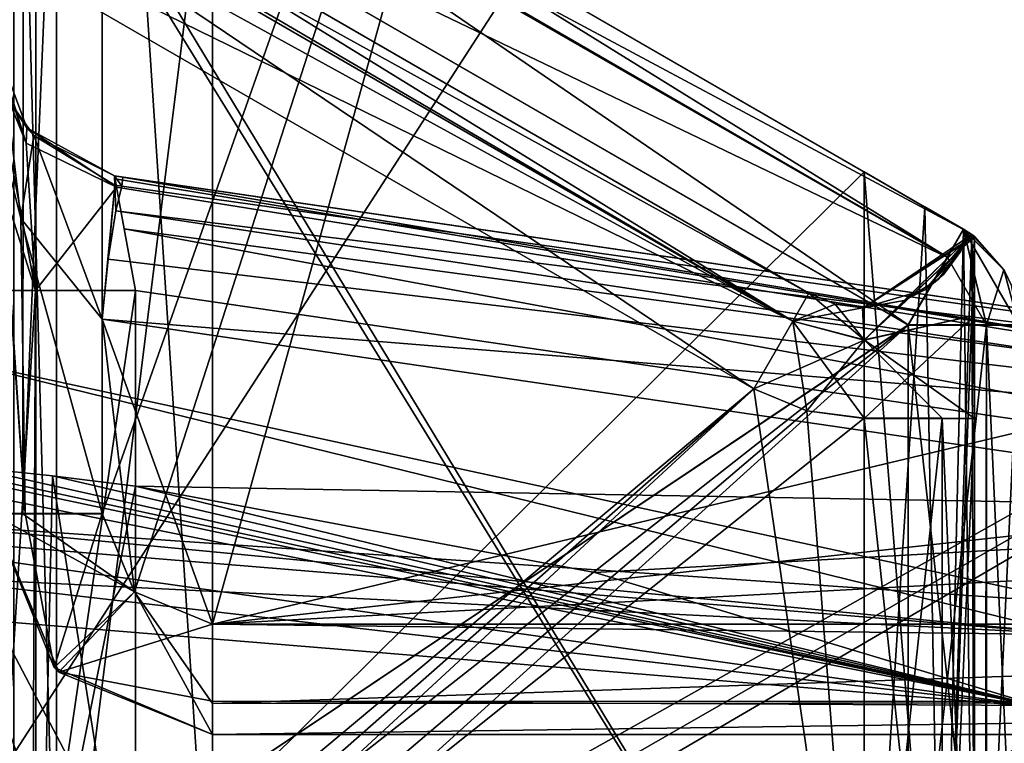
# Model space of a CAD drawing. Units: millimetres. Extents: x -10 to 1575, y -20 to 75.
# Drawn here: x 428 to 432, y 15 to 18 of the extents above; entities that cross this region are included whole.
import ezdxf

# ---------------------------------------------------------------- set-up
doc = ezdxf.new("R2010")
doc.units = ezdxf.units.MM
doc.header["$LTSCALE"] = 81.481481
for name, color, linetype in [('1135', 7, 'CONTINUOUS'), ('1174', 7, 'CONTINUOUS'), ('1175', 7, 'CONTINUOUS'), ('1179', 7, 'CONTINUOUS'), ('1181', 7, 'CONTINUOUS'), ('1247', 7, 'CONTINUOUS'), ('1252', 7, 'CONTINUOUS'), ('1317', 7, 'CONTINUOUS'), ('1332', 7, 'CONTINUOUS'), ('1342', 7, 'CONTINUOUS'), ('1349', 7, 'CONTINUOUS'), ('1350', 7, 'CONTINUOUS'), ('1351', 7, 'CONTINUOUS'), ('1358', 7, 'CONTINUOUS'), ('1359', 7, 'CONTINUOUS'), ('1360', 7, 'CONTINUOUS'), ('1361', 7, 'CONTINUOUS'), ('1362', 7, 'CONTINUOUS'), ('1363', 7, 'CONTINUOUS'), ('1364', 7, 'CONTINUOUS'), ('1374', 7, 'CONTINUOUS'), ('1375', 7, 'CONTINUOUS'), ('1380', 7, 'CONTINUOUS'), ('1381', 7, 'CONTINUOUS'), ('1382', 7, 'CONTINUOUS'), ('1383', 7, 'CONTINUOUS'), ('1384', 7, 'CONTINUOUS'), ('1397', 7, 'CONTINUOUS'), ('1398', 7, 'CONTINUOUS'), ('447', 7, 'CONTINUOUS'), ('451', 7, 'CONTINUOUS'), ('454', 7, 'CONTINUOUS'), ('456', 7, 'CONTINUOUS'), ('465', 7, 'CONTINUOUS'), ('466', 7, 'CONTINUOUS'), ('467', 7, 'CONTINUOUS'), ('468', 7, 'CONTINUOUS'), ('469', 7, 'CONTINUOUS'), ('470', 7, 'CONTINUOUS'), ('471', 7, 'CONTINUOUS'), ('472', 7, 'CONTINUOUS'), ('476', 7, 'CONTINUOUS'), ('492', 7, 'CONTINUOUS'), ('493', 7, 'CONTINUOUS'), ('497', 7, 'CONTINUOUS'), ('498', 7, 'CONTINUOUS'), ('523', 7, 'CONTINUOUS'), ('583', 7, 'CONTINUOUS'), ('621', 7, 'CONTINUOUS'), ('622', 7, 'CONTINUOUS'), ('623', 7, 'CONTINUOUS'), ('624', 7, 'CONTINUOUS'), ('625', 7, 'CONTINUOUS'), ('626', 7, 'CONTINUOUS'), ('627', 7, 'CONTINUOUS'), ('628', 7, 'CONTINUOUS'), ('694', 7, 'CONTINUOUS'), ('695', 7, 'CONTINUOUS')]:
    doc.layers.add(name, color=color, linetype=linetype)

msp = doc.modelspace()

# ---------------------------------------------------------------- linework, layer by layer
at = {"layer": '1135', "linetype": 'Continuous'}
for points in [[(422.1516, 16.1216, 31.695), (429.5052, 7.3511, 31.6952), (424.4383, 16.4039, 31.695), (422.1516, 16.1216, 31.695)], [(429.5052, 7.3511, 31.6952), (426.7414, 12.7464, 31.6951), (424.4383, 16.4039, 31.695), (429.5052, 7.3511, 31.6952)], [(427.9414, 12.9464, 31.6951), (427.6414, 16.356, 31.695), (427.7293, 13.0343, 31.6951), (427.9414, 12.9464, 31.6951)], [(427.6414, 16.356, 31.695), (427.9414, 12.9464, 31.6951), (428.0165, 16.3166, 31.695), (427.6414, 16.356, 31.695)], [(427.9414, 12.9464, 31.6951), (428.3914, 13.9464, 31.695), (428.0165, 16.3166, 31.695), (427.9414, 12.9464, 31.6951)], [(428.3914, 13.9464, 31.695), (428.3914, 16.2701, 31.695), (428.0165, 16.3166, 31.695), (428.3914, 13.9464, 31.695)], [(421.8574, 15.9499, 31.695), (429.5052, 7.3511, 31.6952), (422.1516, 16.1216, 31.695), (421.8574, 15.9499, 31.695)], [(421.7414, 15.6297, 31.695), (429.5052, 7.3511, 31.6952), (421.8574, 15.9499, 31.695), (421.7414, 15.6297, 31.695)], [(421.7414, 7.3511, 31.6952), (429.5052, 7.3511, 31.6952), (421.7414, 15.6297, 31.695), (421.7414, 7.3511, 31.6952)]]:
    msp.add_3dface(points, dxfattribs=at)
at = {"layer": '1174', "linetype": 'Continuous'}
for points in [[(427.4229, 16.8773, 31.195), (432.6686, 15.7405, 31.195), (427.4229, 16.8771, 23.195), (427.4229, 16.8773, 31.195)], [(427.4229, 16.8771, 23.195), (432.6686, 15.7405, 31.195), (432.6686, 15.7403, 23.195), (427.4229, 16.8771, 23.195)]]:
    msp.add_3dface(points, dxfattribs=at)
at = {"layer": '1175', "linetype": 'Continuous'}
for points in [[(422.0882, 16.4694, 31.5485), (432.6686, 15.7405, 31.195), (427.4229, 16.8773, 31.195), (422.0882, 16.4694, 31.5485)], [(422.0882, 16.4694, 31.5485), (422.1516, 16.1216, 31.695), (432.6191, 15.6027, 31.5485), (422.0882, 16.4694, 31.5485)], [(432.6686, 15.7405, 31.195), (422.0882, 16.4694, 31.5485), (432.6191, 15.6027, 31.5485), (432.6686, 15.7405, 31.195)], [(426.7414, 16.4214, 31.695), (432.4997, 15.2699, 31.695), (424.4383, 16.4039, 31.695), (426.7414, 16.4214, 31.695)], [(432.4997, 15.2699, 31.695), (426.7414, 16.4214, 31.695), (427.192, 16.3937, 31.695), (432.4997, 15.2699, 31.695)], [(432.4997, 15.2699, 31.695), (422.1516, 16.1216, 31.695), (424.4383, 16.4039, 31.695), (432.4997, 15.2699, 31.695)], [(432.4997, 15.2699, 31.695), (427.192, 16.3937, 31.695), (427.6414, 16.356, 31.695), (432.4997, 15.2699, 31.695)], [(432.4997, 15.2699, 31.695), (427.6414, 16.356, 31.695), (428.0165, 16.3166, 31.695), (432.4997, 15.2699, 31.695)], [(428.3914, 16.2701, 31.695), (432.4997, 15.2699, 31.695), (428.0165, 16.3166, 31.695), (428.3914, 16.2701, 31.695)], [(428.3914, 16.2701, 31.695), (430.4715, 15.879, 31.695), (432.4997, 15.2699, 31.695), (428.3914, 16.2701, 31.695)], [(422.1516, 16.1216, 31.695), (432.4997, 15.2699, 31.695), (432.6191, 15.6027, 31.5485), (422.1516, 16.1216, 31.695)]]:
    msp.add_3dface(points, dxfattribs=at)
at = {"layer": '1179', "linetype": 'Continuous'}
for points in [[(429.5052, 10.4462, 22.6951), (421.7414, 5.9462, 22.6952), (427.3819, 16.3788, 22.695), (429.5052, 10.4462, 22.6951)], [(432.4997, 15.2697, 22.695), (429.9446, 11.5068, 22.6951), (427.3819, 16.3788, 22.695), (432.4997, 15.2697, 22.695)], [(429.9446, 11.5068, 22.6951), (429.5052, 10.4462, 22.6951), (427.3819, 16.3788, 22.695), (429.9446, 11.5068, 22.6951)], [(437.7591, 15.6785, 22.695), (431.0052, 11.9462, 22.6951), (435.9914, 14.9462, 22.695), (437.7591, 15.6785, 22.695)], [(431.0052, 11.9462, 22.6951), (437.7591, 15.6785, 22.695), (441.1143, 15.067, 22.695), (431.0052, 11.9462, 22.6951)], [(450.4914, 14.9462, 22.695), (431.0052, 11.9462, 22.6951), (448.7236, 15.6784, 22.695), (450.4914, 14.9462, 22.695)], [(448.7236, 15.6784, 22.695), (431.0052, 11.9462, 22.6951), (445.364, 15.0644, 22.695), (448.7236, 15.6784, 22.695)], [(429.9446, 11.5068, 22.6951), (432.4997, 15.2697, 22.695), (431.0052, 11.9462, 22.6951), (429.9446, 11.5068, 22.6951)], [(432.4997, 15.2697, 22.695), (433.415, 15.0277, 22.695), (431.0052, 11.9462, 22.6951), (432.4997, 15.2697, 22.695)]]:
    msp.add_3dface(points, dxfattribs=at)
at = {"layer": '1181', "linetype": 'Continuous'}
for points in [[(422.0619, 16.6133, 23.195), (427.4229, 16.8771, 23.195), (432.6191, 15.6025, 22.8414), (422.0619, 16.6133, 23.195)], [(427.4229, 16.8771, 23.195), (432.6686, 15.7403, 23.195), (432.6191, 15.6025, 22.8414), (427.4229, 16.8771, 23.195)], [(422.0619, 16.6133, 23.195), (432.6191, 15.6025, 22.8414), (422.0882, 16.4692, 22.8414), (422.0619, 16.6133, 23.195)], [(432.6191, 15.6025, 22.8414), (432.4997, 15.2697, 22.695), (422.0882, 16.4692, 22.8414), (432.6191, 15.6025, 22.8414)], [(432.4997, 15.2697, 22.695), (427.3819, 16.3788, 22.695), (422.0882, 16.4692, 22.8414), (432.4997, 15.2697, 22.695)]]:
    msp.add_3dface(points, dxfattribs=at)
at = {"layer": '1247', "linetype": 'Continuous'}
for points in [[(426.7414, 12.7469, 55.9951), (459.7414, 12.7469, 55.9951), (426.7414, 26.6469, 55.9948), (426.7414, 12.7469, 55.9951)], [(426.7414, 26.6469, 55.9948), (459.7414, 12.7469, 55.9951), (459.7414, 26.6469, 55.9948), (426.7414, 26.6469, 55.9948)]]:
    msp.add_3dface(points, dxfattribs=at)
at = {"layer": '1252', "linetype": 'Continuous'}
for points in [[(427.9414, 12.9469, 54.4951), (429.4414, 25.0469, 54.4948), (457.0414, 26.9469, 54.4947), (427.9414, 12.9469, 54.4951)], [(457.0414, 25.0469, 54.4948), (427.9414, 12.9469, 54.4951), (457.0414, 26.9469, 54.4947), (457.0414, 25.0469, 54.4948)], [(427.7292, 24.959, 54.4948), (427.9414, 25.0469, 54.4948), (427.7292, 13.0348, 54.4951), (427.7292, 24.959, 54.4948)], [(427.7292, 13.0348, 54.4951), (427.9414, 25.0469, 54.4948), (427.9414, 12.9469, 54.4951), (427.7292, 13.0348, 54.4951)], [(427.9414, 25.0469, 54.4948), (429.4414, 25.0469, 54.4948), (427.9414, 12.9469, 54.4951), (427.9414, 25.0469, 54.4948)], [(458.5414, 12.9469, 54.4951), (427.9414, 12.9469, 54.4951), (458.5414, 25.0469, 54.4948), (458.5414, 12.9469, 54.4951)], [(458.5414, 25.0469, 54.4948), (427.9414, 12.9469, 54.4951), (457.0414, 25.0469, 54.4948), (458.5414, 25.0469, 54.4948)]]:
    msp.add_3dface(points, dxfattribs=at)
at = {"layer": '1317', "linetype": 'Continuous'}
for points in [[(428.2414, 24.6459, 9.4948), (431.2414, 24.6459, 9.4948), (428.2414, 16.1459, 9.495), (428.2414, 24.6459, 9.4948)], [(428.2414, 16.1459, 9.495), (431.2414, 24.6459, 9.4948), (428.3879, 15.7925, 9.495), (428.2414, 16.1459, 9.495)], [(428.3879, 15.7925, 9.495), (431.2414, 24.6459, 9.4948), (428.7414, 15.6459, 9.495), (428.3879, 15.7925, 9.495)], [(428.7414, 15.6459, 9.495), (431.2414, 24.6459, 9.4948), (441.7414, 18.7459, 9.4949), (428.7414, 15.6459, 9.495)], [(428.7414, 15.6459, 9.495), (441.7414, 18.7459, 9.4949), (443.2354, 17.2461, 9.495), (428.7414, 15.6459, 9.495)], [(457.7414, 15.6459, 9.495), (428.7414, 15.6459, 9.495), (443.2354, 17.2461, 9.495), (457.7414, 15.6459, 9.495)]]:
    msp.add_3dface(points, dxfattribs=at)
at = {"layer": '1332', "linetype": 'Continuous'}
for points in [[(430.5414, 24.6468, 48.4948), (443.2473, 17.2469, 48.495), (430.5414, 26.9468, 48.4947), (430.5414, 24.6468, 48.4948)], [(443.2473, 17.2469, 48.495), (441.7414, 18.7468, 48.4949), (430.5414, 26.9468, 48.4947), (443.2473, 17.2469, 48.495)], [(430.5414, 24.6468, 48.4948), (428.7414, 24.6468, 48.4948), (443.2473, 17.2469, 48.495), (430.5414, 24.6468, 48.4948)], [(443.2473, 17.2469, 48.495), (428.7414, 24.6468, 48.4948), (428.7414, 13.9468, 48.495), (443.2473, 17.2469, 48.495)], [(457.7414, 13.9468, 48.495), (443.2473, 17.2469, 48.495), (428.7414, 13.9468, 48.495), (457.7414, 13.9468, 48.495)]]:
    msp.add_3dface(points, dxfattribs=at)
at = {"layer": '1342', "linetype": 'Continuous'}
for points in [[(428.3914, 17.1559, 31.695), (435.2806, 16.1484, 31.695), (428.3914, 16.2701, 31.695), (428.3914, 17.1559, 31.695)], [(428.3914, 16.2701, 31.695), (435.2806, 16.1484, 31.695), (430.4715, 15.879, 31.695), (428.3914, 16.2701, 31.695)], [(430.4715, 15.879, 31.695), (435.2806, 16.1484, 31.695), (432.4997, 15.2699, 31.695), (430.4715, 15.879, 31.695)]]:
    msp.add_3dface(points, dxfattribs=at)
at = {"layer": '1349', "linetype": 'Continuous'}
for points in [[(435.353, 16.6431, 31.195), (435.3318, 16.4982, 31.5485), (428.2973, 17.675, 31.195), (435.353, 16.6431, 31.195)], [(428.2973, 17.675, 31.195), (435.3318, 16.4982, 31.5485), (428.2996, 17.6621, 31.3059), (428.2973, 17.675, 31.195)], [(435.3318, 16.4982, 31.5485), (428.3066, 17.6237, 31.4116), (428.2996, 17.6621, 31.3059), (435.3318, 16.4982, 31.5485)], [(428.3066, 17.6237, 31.4116), (435.3318, 16.4982, 31.5485), (428.341, 17.4355, 31.6162), (428.3066, 17.6237, 31.4116)], [(435.2806, 16.1484, 31.695), (428.3914, 17.1559, 31.695), (428.341, 17.4355, 31.6162), (435.2806, 16.1484, 31.695)], [(435.3318, 16.4982, 31.5485), (435.2806, 16.1484, 31.695), (428.341, 17.4355, 31.6162), (435.3318, 16.4982, 31.5485)]]:
    msp.add_3dface(points, dxfattribs=at)
at = {"layer": '1350', "linetype": 'Continuous'}
for points in [[(427.7414, 18.2034, 31.6932), (427.8976, 17.8232, 31.5085), (427.9387, 17.1559, 31.8785), (427.7414, 18.2034, 31.6932)], [(427.7414, 17.7779, 32.1664), (427.7414, 18.2034, 31.6932), (427.9387, 17.1559, 31.8785), (427.7414, 17.7779, 32.1664)], [(427.8976, 17.8232, 31.5085), (428.3066, 17.6237, 31.4116), (427.9387, 17.1559, 31.8785), (427.8976, 17.8232, 31.5085)], [(427.7414, 17.1559, 32.345), (427.7414, 17.7779, 32.1664), (427.9387, 17.1559, 31.8785), (427.7414, 17.1559, 32.345)], [(428.3066, 17.6237, 31.4116), (428.3914, 17.1559, 31.695), (427.9387, 17.1559, 31.8785), (428.3066, 17.6237, 31.4116)], [(428.3914, 17.1559, 31.695), (428.3066, 17.6237, 31.4116), (428.341, 17.4355, 31.6162), (428.3914, 17.1559, 31.695)]]:
    msp.add_3dface(points, dxfattribs=at)
at = {"layer": '1351', "linetype": 'Continuous'}
for points in [[(427.7414, 17.1559, 32.345), (427.9387, 17.1559, 31.8785), (427.7414, 13.9464, 32.345), (427.7414, 17.1559, 32.345)], [(427.7414, 13.9464, 32.345), (427.9387, 17.1559, 31.8785), (427.9249, 13.9464, 31.8923), (427.7414, 13.9464, 32.345)], [(428.3914, 17.1559, 31.695), (428.3914, 16.2701, 31.695), (427.9249, 13.9464, 31.8923), (428.3914, 17.1559, 31.695)], [(427.9387, 17.1559, 31.8785), (428.3914, 17.1559, 31.695), (427.9249, 13.9464, 31.8923), (427.9387, 17.1559, 31.8785)], [(428.3914, 16.2701, 31.695), (428.3914, 13.9464, 31.695), (427.9249, 13.9464, 31.8923), (428.3914, 16.2701, 31.695)]]:
    msp.add_3dface(points, dxfattribs=at)
at = {"layer": '1358', "linetype": 'Continuous'}
for points in [[(427.8996, 17.8931, 31.1951), (427.7414, 18.3182, 31.1951), (427.8092, 18.0287, 13.5368), (427.8996, 17.8931, 31.1951)], [(427.9323, 17.8576, 13.8508), (427.8996, 17.8931, 31.1951), (427.8092, 18.0287, 13.5368), (427.9323, 17.8576, 13.8508)], [(428.2973, 17.675, 31.195), (427.8996, 17.8931, 31.1951), (428.2973, 17.6746, 14.1443), (428.2973, 17.675, 31.195)], [(428.2973, 17.6746, 14.1443), (427.8996, 17.8931, 31.1951), (427.9323, 17.8576, 13.8508), (428.2973, 17.6746, 14.1443)]]:
    msp.add_3dface(points, dxfattribs=at)
at = {"layer": '1359', "linetype": 'Continuous'}
for points in [[(427.8732, 17.4829, 13.3333), (427.8092, 18.0287, 13.5368), (427.7782, 17.8561, 13.1832), (427.8732, 17.4829, 13.3333)], [(427.9323, 17.8576, 13.8508), (427.8092, 18.0287, 13.5368), (427.8732, 17.4829, 13.3333), (427.9323, 17.8576, 13.8508)], [(428.2414, 17.0259, 13.495), (427.9323, 17.8576, 13.8508), (427.8732, 17.4829, 13.3333), (428.2414, 17.0259, 13.495)], [(428.2973, 17.6746, 14.1443), (427.9323, 17.8576, 13.8508), (428.2981, 17.6329, 13.9169), (428.2973, 17.6746, 14.1443)], [(428.2981, 17.6329, 13.9169), (427.9323, 17.8576, 13.8508), (428.2414, 17.0259, 13.495), (428.2981, 17.6329, 13.9169)], [(428.2688, 17.2978, 13.5551), (428.2981, 17.6329, 13.9169), (428.2414, 17.0259, 13.495), (428.2688, 17.2978, 13.5551)], [(428.3032, 17.5166, 13.7232), (428.2981, 17.6329, 13.9169), (428.2688, 17.2978, 13.5551), (428.3032, 17.5166, 13.7232)]]:
    msp.add_3dface(points, dxfattribs=at)
at = {"layer": '1360', "linetype": 'Continuous'}
for points in [[(427.7414, 18.3178, 12.9949), (427.7414, 16.146, 12.9949), (427.8931, 16.146, 13.3538), (427.7414, 18.3178, 12.9949)], [(427.7782, 17.8561, 13.1832), (427.7414, 18.3178, 12.9949), (427.8931, 16.146, 13.3538), (427.7782, 17.8561, 13.1832)], [(427.8732, 17.4829, 13.3333), (427.7782, 17.8561, 13.1832), (427.8931, 16.146, 13.3538), (427.8732, 17.4829, 13.3333)], [(428.2414, 17.0259, 13.495), (427.8732, 17.4829, 13.3333), (428.2414, 16.146, 13.495), (428.2414, 17.0259, 13.495)], [(428.2414, 16.146, 13.495), (427.8732, 17.4829, 13.3333), (427.8931, 16.146, 13.3538), (428.2414, 16.146, 13.495)]]:
    msp.add_3dface(points, dxfattribs=at)
at = {"layer": '1361', "linetype": 'Continuous'}
for points in [[(428.2973, 17.6746, 14.1443), (428.2981, 17.6329, 13.9169), (428.3302, 17.6289, 13.919), (428.2973, 17.6746, 14.1443)], [(428.2973, 17.6746, 14.1443), (428.3302, 17.6289, 13.919), (428.3354, 17.669, 14.145), (428.2973, 17.6746, 14.1443)], [(428.2981, 17.6329, 13.9169), (428.3032, 17.5166, 13.7232), (428.3302, 17.6289, 13.919), (428.2981, 17.6329, 13.9169)]]:
    msp.add_3dface(points, dxfattribs=at)
at = {"layer": '1362', "linetype": 'Continuous'}
for points in [[(435.353, 16.6431, 31.195), (428.2973, 17.675, 31.195), (428.2973, 17.6746, 14.1443), (435.353, 16.6431, 31.195)], [(435.353, 16.6431, 31.195), (428.2973, 17.6746, 14.1443), (428.3354, 17.669, 14.145), (435.353, 16.6431, 31.195)], [(435.353, 16.6431, 31.195), (428.3354, 17.669, 14.145), (435.353, 16.6427, 14.145), (435.353, 16.6431, 31.195)]]:
    msp.add_3dface(points, dxfattribs=at)
at = {"layer": '1363', "linetype": 'Continuous'}
for points in [[(428.3354, 17.669, 14.145), (428.3302, 17.6289, 13.919), (435.353, 16.6427, 14.145), (428.3354, 17.669, 14.145)], [(428.3302, 17.6289, 13.919), (428.3032, 17.5166, 13.7232), (435.353, 16.6427, 14.145), (428.3302, 17.6289, 13.919)], [(428.3032, 17.5166, 13.7232), (428.2688, 17.2978, 13.5551), (435.3254, 16.4543, 13.6854), (428.3032, 17.5166, 13.7232)], [(435.353, 16.6427, 14.145), (428.3032, 17.5166, 13.7232), (435.3254, 16.4543, 13.6854), (435.353, 16.6427, 14.145)], [(428.2688, 17.2978, 13.5551), (428.2414, 17.0259, 13.495), (435.3254, 16.4543, 13.6854), (428.2688, 17.2978, 13.5551)], [(435.3254, 16.4543, 13.6854), (428.2414, 17.0259, 13.495), (435.2589, 15.9996, 13.495), (435.3254, 16.4543, 13.6854)]]:
    msp.add_3dface(points, dxfattribs=at)
at = {"layer": '1364', "linetype": 'Continuous'}
for points in [[(428.2414, 17.0259, 13.495), (428.2414, 16.146, 13.495), (428.3879, 15.7925, 13.495), (428.2414, 17.0259, 13.495)], [(435.2589, 15.9996, 13.495), (428.2414, 17.0259, 13.495), (428.7414, 15.646, 13.495), (435.2589, 15.9996, 13.495)], [(428.7414, 15.646, 13.495), (428.2414, 17.0259, 13.495), (428.3879, 15.7925, 13.495), (428.7414, 15.646, 13.495)], [(439.2414, 15.646, 13.495), (435.2589, 15.9996, 13.495), (428.7414, 15.646, 13.495), (439.2414, 15.646, 13.495)]]:
    msp.add_3dface(points, dxfattribs=at)
at = {"layer": '1374', "linetype": 'Continuous'}
for points in [[(428.7414, 15.6459, 9.495), (457.7414, 15.6459, 9.495), (457.7414, 15.2924, 9.6414), (428.7414, 15.6459, 9.495)], [(428.7414, 15.6459, 9.495), (457.7414, 15.2924, 9.6414), (428.7414, 15.2977, 9.6362), (428.7414, 15.6459, 9.495)], [(457.7414, 15.2924, 9.6414), (457.7414, 15.1459, 9.995), (428.7414, 15.2977, 9.6362), (457.7414, 15.2924, 9.6414)], [(428.7414, 15.2977, 9.6362), (457.7414, 15.1459, 9.995), (428.7414, 15.1459, 9.995), (428.7414, 15.2977, 9.6362)]]:
    msp.add_3dface(points, dxfattribs=at)
at = {"layer": '1375', "linetype": 'Continuous'}
for points in [[(428.7414, 15.1459, 9.995), (457.7414, 15.1459, 9.995), (428.7414, 15.146, 12.995), (428.7414, 15.1459, 9.995)], [(428.7414, 15.146, 12.995), (457.7414, 15.1459, 9.995), (439.2414, 15.146, 12.995), (428.7414, 15.146, 12.995)]]:
    msp.add_3dface(points, dxfattribs=at)
at = {"layer": '1380', "linetype": 'Continuous'}
for points in [[(439.2414, 15.646, 13.495), (428.7414, 15.646, 13.495), (428.7414, 15.2872, 13.3432), (439.2414, 15.646, 13.495)], [(439.2414, 15.2925, 13.3485), (439.2414, 15.646, 13.495), (428.7414, 15.2872, 13.3432), (439.2414, 15.2925, 13.3485)], [(428.7414, 15.146, 12.995), (439.2414, 15.146, 12.995), (439.2414, 15.2925, 13.3485), (428.7414, 15.146, 12.995)], [(428.7414, 15.146, 12.995), (439.2414, 15.2925, 13.3485), (428.7414, 15.2872, 13.3432), (428.7414, 15.146, 12.995)]]:
    msp.add_3dface(points, dxfattribs=at)
at = {"layer": '1381', "linetype": 'Continuous'}
for points in [[(427.8931, 16.146, 13.3538), (427.7414, 16.146, 12.9949), (428.0236, 15.4498, 12.995), (427.8931, 16.146, 13.3538)], [(428.2414, 16.146, 13.495), (427.8931, 16.146, 13.3538), (428.0236, 15.4498, 12.995), (428.2414, 16.146, 13.495)], [(428.3879, 15.7925, 13.495), (428.2414, 16.146, 13.495), (428.0236, 15.4498, 12.995), (428.3879, 15.7925, 13.495)], [(428.7414, 15.146, 12.995), (428.3879, 15.7925, 13.495), (428.0236, 15.4498, 12.995), (428.7414, 15.146, 12.995)], [(428.7414, 15.646, 13.495), (428.3879, 15.7925, 13.495), (428.7414, 15.2872, 13.3432), (428.7414, 15.646, 13.495)], [(428.3879, 15.7925, 13.495), (428.7414, 15.146, 12.995), (428.7414, 15.2872, 13.3432), (428.3879, 15.7925, 13.495)]]:
    msp.add_3dface(points, dxfattribs=at)
at = {"layer": '1382', "linetype": 'Continuous'}
for points in [[(427.7414, 16.146, 12.9949), (427.7414, 16.1459, 9.995), (428.0451, 15.4281, 9.995), (427.7414, 16.146, 12.9949)], [(428.0236, 15.4498, 12.995), (427.7414, 16.146, 12.9949), (428.0451, 15.4281, 9.995), (428.0236, 15.4498, 12.995)], [(428.7414, 15.1459, 9.995), (428.7414, 15.146, 12.995), (428.0236, 15.4498, 12.995), (428.7414, 15.1459, 9.995)], [(428.7414, 15.1459, 9.995), (428.0236, 15.4498, 12.995), (428.0451, 15.4281, 9.995), (428.7414, 15.1459, 9.995)]]:
    msp.add_3dface(points, dxfattribs=at)
at = {"layer": '1383', "linetype": 'Continuous'}
for points in [[(427.7414, 16.1459, 9.995), (428.3879, 15.7925, 9.495), (428.0451, 15.4281, 9.995), (427.7414, 16.1459, 9.995)], [(428.3879, 15.7925, 9.495), (427.7414, 16.1459, 9.995), (427.8825, 16.1459, 9.6468), (428.3879, 15.7925, 9.495)], [(428.2414, 16.1459, 9.495), (428.3879, 15.7925, 9.495), (427.8825, 16.1459, 9.6468), (428.2414, 16.1459, 9.495)], [(428.3879, 15.7925, 9.495), (428.7414, 15.6459, 9.495), (428.0451, 15.4281, 9.995), (428.3879, 15.7925, 9.495)], [(428.7414, 15.6459, 9.495), (428.7414, 15.2977, 9.6362), (428.0451, 15.4281, 9.995), (428.7414, 15.6459, 9.495)], [(428.7414, 15.2977, 9.6362), (428.7414, 15.1459, 9.995), (428.0451, 15.4281, 9.995), (428.7414, 15.2977, 9.6362)]]:
    msp.add_3dface(points, dxfattribs=at)
at = {"layer": '1384', "linetype": 'Continuous'}
for points in [[(427.7414, 24.6459, 9.9948), (427.8879, 24.6459, 9.6413), (427.7414, 16.1459, 9.995), (427.7414, 24.6459, 9.9948)], [(427.7414, 16.1459, 9.995), (427.8879, 24.6459, 9.6413), (427.8825, 16.1459, 9.6468), (427.7414, 16.1459, 9.995)], [(428.2414, 24.6459, 9.4948), (428.2414, 16.1459, 9.495), (427.8825, 16.1459, 9.6468), (428.2414, 24.6459, 9.4948)], [(427.8879, 24.6459, 9.6413), (428.2414, 24.6459, 9.4948), (427.8825, 16.1459, 9.6468), (427.8879, 24.6459, 9.6413)]]:
    msp.add_3dface(points, dxfattribs=at)
at = {"layer": '1397', "linetype": 'Continuous'}
for points in [[(427.7414, 18.3182, 31.1951), (427.8976, 17.8232, 31.5085), (427.7414, 18.2874, 31.4574), (427.7414, 18.3182, 31.1951)], [(427.8976, 17.8232, 31.5085), (427.7414, 18.3182, 31.1951), (427.8996, 17.8931, 31.1951), (427.8976, 17.8232, 31.5085)], [(427.8976, 17.8232, 31.5085), (427.7414, 18.2034, 31.6932), (427.7414, 18.2874, 31.4574), (427.8976, 17.8232, 31.5085)], [(428.3066, 17.6237, 31.4116), (427.8976, 17.8232, 31.5085), (427.8996, 17.8931, 31.1951), (428.3066, 17.6237, 31.4116)], [(428.2973, 17.675, 31.195), (428.3066, 17.6237, 31.4116), (427.8996, 17.8931, 31.1951), (428.2973, 17.675, 31.195)], [(428.3066, 17.6237, 31.4116), (428.2973, 17.675, 31.195), (428.2996, 17.6621, 31.3059), (428.3066, 17.6237, 31.4116)]]:
    msp.add_3dface(points, dxfattribs=at)
at = {"layer": '1398', "linetype": 'Continuous'}
for points in [[(428.0342, 24.6468, 48.2019), (427.7414, 24.6468, 47.4948), (428.0343, 13.9468, 48.2021), (428.0342, 24.6468, 48.2019)], [(427.7414, 24.6468, 47.4948), (427.7414, 13.9468, 47.495), (428.0343, 13.9468, 48.2021), (427.7414, 24.6468, 47.4948)], [(428.7414, 24.6468, 48.4948), (428.0342, 24.6468, 48.2019), (428.7414, 13.9468, 48.495), (428.7414, 24.6468, 48.4948)], [(428.7414, 13.9468, 48.495), (428.0342, 24.6468, 48.2019), (428.0343, 13.9468, 48.2021), (428.7414, 13.9468, 48.495)]]:
    msp.add_3dface(points, dxfattribs=at)
at = {"layer": '447', "linetype": 'Continuous'}
for points in [[(426.7414, 26.9883, 1953.9947), (441.2982, 21.1696, 1953.9949), (426.7414, 12.9883, 1953.9951), (426.7414, 26.9883, 1953.9947)], [(426.7414, 12.9883, 1953.9951), (441.2982, 21.1696, 1953.9949), (426.7999, 12.8469, 1953.9951), (426.7414, 12.9883, 1953.9951)], [(426.7999, 12.8469, 1953.9951), (441.2982, 21.1696, 1953.9949), (426.9414, 12.7883, 1953.9951), (426.7999, 12.8469, 1953.9951)], [(441.2982, 21.1696, 1953.9949), (439.3414, 17.7883, 1953.9949), (426.9414, 12.7883, 1953.9951), (441.2982, 21.1696, 1953.9949)], [(439.3414, 17.7883, 1953.9949), (441.29, 14.4118, 1953.995), (426.9414, 12.7883, 1953.9951), (439.3414, 17.7883, 1953.9949)]]:
    msp.add_3dface(points, dxfattribs=at)
at = {"layer": '451', "linetype": 'Continuous'}
for points in [[(459.5414, 12.7892, 1994.4951), (427.2414, 22.6892, 1994.4948), (426.9414, 12.7892, 1994.4951), (459.5414, 12.7892, 1994.4951)], [(459.2414, 22.6892, 1994.4948), (427.2414, 22.6892, 1994.4948), (459.5414, 12.7892, 1994.4951), (459.2414, 22.6892, 1994.4948)]]:
    msp.add_3dface(points, dxfattribs=at)
at = {"layer": '454', "linetype": 'Continuous'}
for points in [[(427.2414, 22.6892, 1992.9948), (459.2414, 22.6892, 1992.9948), (427.2414, 13.2892, 1992.995), (427.2414, 22.6892, 1992.9948)], [(459.2414, 22.6892, 1992.9948), (459.2414, 13.2892, 1992.995), (427.2414, 13.2892, 1992.995), (459.2414, 22.6892, 1992.9948)]]:
    msp.add_3dface(points, dxfattribs=at)
at = {"layer": '456', "linetype": 'Continuous'}
for points in [[(426.7414, 19.2808, 1982.2449), (431.1914, 16.7116, 1982.245), (426.7414, 12.9889, 1982.2451), (426.7414, 19.2808, 1982.2449)], [(426.7414, 12.9889, 1982.2451), (431.1914, 16.7116, 1982.245), (426.7999, 12.8475, 1982.2451), (426.7414, 12.9889, 1982.2451)], [(426.7999, 12.8475, 1982.2451), (431.1914, 16.7116, 1982.245), (426.9414, 12.7889, 1982.2451), (426.7999, 12.8475, 1982.2451)], [(431.1914, 16.7116, 1982.245), (431.4325, 16.6117, 1982.245), (426.9414, 12.7889, 1982.2451), (431.1914, 16.7116, 1982.245)], [(431.4325, 16.6117, 1982.245), (431.6914, 16.5776, 1982.245), (426.9414, 12.7889, 1982.2451), (431.4325, 16.6117, 1982.245)], [(431.6914, 16.5776, 1982.245), (431.6914, 13.2889, 1982.245), (426.9414, 12.7889, 1982.2451), (431.6914, 16.5776, 1982.245)]]:
    msp.add_3dface(points, dxfattribs=at)
at = {"layer": '465', "linetype": 'Continuous'}
for points in [[(426.7414, 19.2804, 1966.2449), (426.9414, 12.7886, 1966.2451), (431.1914, 16.7112, 1966.245), (426.7414, 19.2804, 1966.2449)], [(426.9414, 12.7886, 1966.2451), (431.6914, 13.2886, 1966.245), (431.1914, 16.7112, 1966.245), (426.9414, 12.7886, 1966.2451)], [(431.1914, 16.7112, 1966.245), (431.6914, 13.2886, 1966.245), (431.4325, 16.6113, 1966.245), (431.1914, 16.7112, 1966.245)], [(431.4325, 16.6113, 1966.245), (431.6914, 13.2886, 1966.245), (431.6914, 16.5772, 1966.245), (431.4325, 16.6113, 1966.245)]]:
    msp.add_3dface(points, dxfattribs=at)
at = {"layer": '466', "linetype": 'Continuous'}
for points in [[(431.9659, 17.5342, 1965.327), (431.6914, 13.2885, 1965.245), (431.6914, 17.6927, 1965.245), (431.9659, 17.5342, 1965.327)], [(432.0449, 13.2886, 1965.3916), (431.6914, 13.2885, 1965.245), (431.9659, 17.5342, 1965.327), (432.0449, 13.2886, 1965.3916)], [(432.1414, 17.4329, 1965.527), (432.0449, 13.2886, 1965.3916), (431.9659, 17.5342, 1965.327), (432.1414, 17.4329, 1965.527)], [(432.1788, 17.409, 1965.6334), (432.0449, 13.2886, 1965.3916), (432.1414, 17.4329, 1965.527), (432.1788, 17.409, 1965.6334)], [(432.1914, 17.3999, 1965.745), (432.0449, 13.2886, 1965.3916), (432.1788, 17.409, 1965.6334), (432.1914, 17.3999, 1965.745)], [(432.0449, 13.2886, 1965.3916), (432.1914, 17.3999, 1965.745), (432.1914, 16.5772, 1965.745), (432.0449, 13.2886, 1965.3916)], [(431.6914, 13.2886, 1966.245), (432.0448, 13.2886, 1966.0985), (431.6914, 16.5772, 1966.245), (431.6914, 13.2886, 1966.245)], [(431.6914, 16.5772, 1966.245), (432.0448, 13.2886, 1966.0985), (432.0449, 16.5772, 1966.0985), (431.6914, 16.5772, 1966.245)], [(432.0448, 13.2886, 1966.0985), (432.1914, 13.2886, 1965.745), (432.0449, 16.5772, 1966.0985), (432.0448, 13.2886, 1966.0985)], [(432.1914, 13.2886, 1965.745), (432.0449, 13.2886, 1965.3916), (432.1914, 16.5772, 1965.745), (432.1914, 13.2886, 1965.745)], [(432.0449, 16.5772, 1966.0985), (432.1914, 13.2886, 1965.745), (432.1914, 16.5772, 1965.745), (432.0449, 16.5772, 1966.0985)]]:
    msp.add_3dface(points, dxfattribs=at)
at = {"layer": '467', "linetype": 'Continuous'}
for points in [[(432.1914, 17.043, 1982.6301), (432.1914, 17.4003, 1982.3135), (432.1914, 17.4003, 1982.745), (432.1914, 17.043, 1982.6301)], [(432.1914, 16.5774, 1982.745), (432.1914, 17.043, 1982.6301), (432.1914, 17.4003, 1982.745), (432.1914, 16.5774, 1982.745)], [(432.1914, 16.5772, 1965.745), (432.1914, 17.3999, 1965.745), (432.1914, 17.0424, 1965.8597), (432.1914, 16.5772, 1965.745)], [(432.1914, 17.0424, 1965.8597), (432.1914, 17.3999, 1965.745), (432.1914, 17.3999, 1966.1765), (432.1914, 17.0424, 1965.8597)]]:
    msp.add_3dface(points, dxfattribs=at)
at = {"layer": '468', "linetype": 'Continuous'}
for points in [[(432.1914, 17.3999, 1966.1765), (432.1783, 17.4094, 1966.4394), (431.6914, 16.9308, 1966.3914), (432.1914, 17.3999, 1966.1765)], [(431.6914, 16.9308, 1966.3914), (432.1783, 17.4094, 1966.4394), (431.8724, 17.1112, 1966.7449), (431.6914, 16.9308, 1966.3914)], [(432.1914, 17.0424, 1965.8597), (432.1914, 17.3999, 1966.1765), (431.6914, 16.9308, 1966.3914), (432.1914, 17.0424, 1965.8597)], [(431.8724, 17.1112, 1966.7449), (432.1783, 17.4094, 1966.4394), (432.0282, 17.2077, 1966.7451), (431.8724, 17.1112, 1966.7449)], [(432.0282, 17.2077, 1966.7451), (432.1783, 17.4094, 1966.4394), (432.0518, 17.2307, 1966.7455), (432.0282, 17.2077, 1966.7451)], [(432.1783, 17.4094, 1966.4394), (432.1654, 17.4181, 1966.7536), (432.0518, 17.2307, 1966.7455), (432.1783, 17.4094, 1966.4394)], [(432.0518, 17.2307, 1966.7455), (432.1654, 17.4181, 1966.7536), (432.1286, 17.3347, 1966.7508), (432.0518, 17.2307, 1966.7455)], [(431.6839, 17.0773, 1966.745), (431.6914, 16.9308, 1966.3914), (431.8724, 17.1112, 1966.7449), (431.6839, 17.0773, 1966.745)], [(431.6914, 16.5772, 1966.245), (432.1914, 16.5772, 1965.745), (432.1914, 17.0424, 1965.8597), (431.6914, 16.5772, 1966.245)], [(431.6914, 16.5772, 1966.245), (432.1914, 17.0424, 1965.8597), (431.6914, 16.9308, 1966.3914), (431.6914, 16.5772, 1966.245)], [(431.6914, 16.5772, 1966.245), (432.0449, 16.5772, 1966.0985), (432.1914, 16.5772, 1965.745), (431.6914, 16.5772, 1966.245)]]:
    msp.add_3dface(points, dxfattribs=at)
at = {"layer": '469', "linetype": 'Continuous'}
for points in [[(431.4414, 17.1442, 1966.7449), (431.3681, 17.0174, 1966.3914), (431.5598, 17.0949, 1966.745), (431.4414, 17.1442, 1966.7449)], [(431.3681, 17.0174, 1966.3914), (431.6839, 17.0773, 1966.745), (431.5598, 17.0949, 1966.745), (431.3681, 17.0174, 1966.3914)], [(431.6914, 16.9308, 1966.3914), (431.6839, 17.0773, 1966.745), (431.3681, 17.0174, 1966.3914), (431.6914, 16.9308, 1966.3914)], [(431.1914, 16.7112, 1966.245), (431.6914, 16.9308, 1966.3914), (431.3681, 17.0174, 1966.3914), (431.1914, 16.7112, 1966.245)], [(431.1914, 16.7112, 1966.245), (431.4325, 16.6113, 1966.245), (431.6914, 16.9308, 1966.3914), (431.1914, 16.7112, 1966.245)], [(431.4325, 16.6113, 1966.245), (431.6914, 16.5772, 1966.245), (431.6914, 16.9308, 1966.3914), (431.4325, 16.6113, 1966.245)]]:
    msp.add_3dface(points, dxfattribs=at)
at = {"layer": '470', "linetype": 'Continuous'}
for points in [[(432.1286, 17.3347, 1966.7508), (432.1654, 17.4181, 1966.7536), (432.1498, 17.378, 1981.747), (432.1286, 17.3347, 1966.7508)], [(432.1498, 17.378, 1981.747), (432.1654, 17.4181, 1966.7536), (432.1654, 17.4185, 1981.7458), (432.1498, 17.378, 1981.747)], [(431.9687, 17.1615, 1981.745), (432.1286, 17.3347, 1966.7508), (432.1498, 17.378, 1981.747), (431.9687, 17.1615, 1981.745)], [(432.0518, 17.2307, 1966.7455), (432.1286, 17.3347, 1966.7508), (431.9687, 17.1615, 1981.745), (432.0518, 17.2307, 1966.7455)], [(432.0282, 17.2077, 1966.7451), (432.0518, 17.2307, 1966.7455), (431.9687, 17.1615, 1981.745), (432.0282, 17.2077, 1966.7451)], [(431.8724, 17.1112, 1966.7449), (432.0282, 17.2077, 1966.7451), (431.9687, 17.1615, 1981.745), (431.8724, 17.1112, 1966.7449)], [(431.4414, 17.1442, 1966.7449), (431.5598, 17.0949, 1966.745), (431.4414, 17.1446, 1981.745), (431.4414, 17.1442, 1966.7449)], [(431.4414, 17.1446, 1981.745), (431.5598, 17.0949, 1966.745), (431.5581, 17.0957, 1981.745), (431.4414, 17.1446, 1981.745)], [(431.6877, 17.0776, 1981.745), (431.8724, 17.1112, 1966.7449), (431.9687, 17.1615, 1981.745), (431.6877, 17.0776, 1981.745)], [(431.5598, 17.0949, 1966.745), (431.6839, 17.0773, 1966.745), (431.5581, 17.0957, 1981.745), (431.5598, 17.0949, 1966.745)], [(431.5581, 17.0957, 1981.745), (431.6839, 17.0773, 1966.745), (431.6877, 17.0776, 1981.745), (431.5581, 17.0957, 1981.745)], [(431.6839, 17.0773, 1966.745), (431.8724, 17.1112, 1966.7449), (431.6877, 17.0776, 1981.745), (431.6839, 17.0773, 1966.745)]]:
    msp.add_3dface(points, dxfattribs=at)
at = {"layer": '471', "linetype": 'Continuous'}
for points in [[(432.1914, 17.4003, 1982.3135), (431.6877, 17.0776, 1981.745), (432.1784, 17.4096, 1982.0526), (432.1914, 17.4003, 1982.3135)], [(431.6877, 17.0776, 1981.745), (432.1498, 17.378, 1981.747), (432.1784, 17.4096, 1982.0526), (431.6877, 17.0776, 1981.745)], [(431.6877, 17.0776, 1981.745), (432.1914, 17.4003, 1982.3135), (431.6913, 16.9322, 1982.0975), (431.6877, 17.0776, 1981.745)], [(432.1914, 17.4003, 1982.3135), (432.1914, 17.043, 1982.6301), (431.6913, 16.9322, 1982.0975), (432.1914, 17.4003, 1982.3135)], [(432.1498, 17.378, 1981.747), (432.1654, 17.4185, 1981.7458), (432.1784, 17.4096, 1982.0526), (432.1498, 17.378, 1981.747)], [(431.6877, 17.0776, 1981.745), (431.9687, 17.1615, 1981.745), (432.1498, 17.378, 1981.747), (431.6877, 17.0776, 1981.745)], [(432.1914, 17.043, 1982.6301), (432.1914, 16.5774, 1982.745), (431.6913, 16.9322, 1982.0975), (432.1914, 17.043, 1982.6301)], [(431.6914, 16.5776, 1982.245), (431.6913, 16.9322, 1982.0975), (432.0449, 16.5776, 1982.3914), (431.6914, 16.5776, 1982.245)], [(431.6913, 16.9322, 1982.0975), (432.1914, 16.5774, 1982.745), (432.0449, 16.5776, 1982.3914), (431.6913, 16.9322, 1982.0975)]]:
    msp.add_3dface(points, dxfattribs=at)
at = {"layer": '472', "linetype": 'Continuous'}
for points in [[(431.6914, 13.2889, 1983.245), (432.0448, 13.2889, 1983.0985), (431.6914, 17.6931, 1983.245), (431.6914, 13.2889, 1983.245)], [(431.6914, 17.6931, 1983.245), (432.0448, 13.2889, 1983.0985), (431.9659, 17.5346, 1983.1629), (431.6914, 17.6931, 1983.245)], [(432.0448, 13.2889, 1983.0985), (432.1414, 17.4333, 1982.9629), (431.9659, 17.5346, 1983.1629), (432.0448, 13.2889, 1983.0985)], [(432.0448, 13.2889, 1983.0985), (432.1914, 13.2889, 1982.745), (432.1414, 17.4333, 1982.9629), (432.0448, 13.2889, 1983.0985)], [(432.1414, 17.4333, 1982.9629), (432.1914, 13.2889, 1982.745), (432.1787, 17.4094, 1982.8566), (432.1414, 17.4333, 1982.9629)], [(432.1914, 13.2889, 1982.745), (432.1914, 16.5774, 1982.745), (432.1787, 17.4094, 1982.8566), (432.1914, 13.2889, 1982.745)], [(432.1914, 16.5774, 1982.745), (432.1914, 17.4003, 1982.745), (432.1787, 17.4094, 1982.8566), (432.1914, 16.5774, 1982.745)], [(432.0449, 13.2889, 1982.3916), (431.6914, 13.2889, 1982.245), (432.0449, 16.5776, 1982.3914), (432.0449, 13.2889, 1982.3916)], [(431.6914, 13.2889, 1982.245), (431.6914, 16.5776, 1982.245), (432.0449, 16.5776, 1982.3914), (431.6914, 13.2889, 1982.245)], [(432.1914, 16.5774, 1982.745), (432.0449, 13.2889, 1982.3916), (432.0449, 16.5776, 1982.3914), (432.1914, 16.5774, 1982.745)], [(432.1914, 13.2889, 1982.745), (432.0449, 13.2889, 1982.3916), (432.1914, 16.5774, 1982.745), (432.1914, 13.2889, 1982.745)]]:
    msp.add_3dface(points, dxfattribs=at)
at = {"layer": '476', "linetype": 'Continuous'}
for points in [[(431.6914, 13.2885, 1965.245), (427.2414, 13.2885, 1965.245), (427.4083, 20.2428, 1965.2449), (431.6914, 13.2885, 1965.245)], [(427.5914, 20.0598, 1965.2449), (431.6914, 13.2885, 1965.245), (427.4083, 20.2428, 1965.2449), (427.5914, 20.0598, 1965.2449)], [(431.6914, 17.6927, 1965.245), (431.6914, 13.2885, 1965.245), (427.5914, 20.0598, 1965.2449), (431.6914, 17.6927, 1965.245)]]:
    msp.add_3dface(points, dxfattribs=at)
at = {"layer": '492', "linetype": 'Continuous'}
for points in [[(431.4414, 17.1442, 1966.7449), (426.2414, 20.1465, 1966.7449), (426.3514, 19.956, 1966.432), (431.4414, 17.1442, 1966.7449)], [(431.3681, 17.0174, 1966.3914), (431.4414, 17.1442, 1966.7449), (426.3514, 19.956, 1966.432), (431.3681, 17.0174, 1966.3914)], [(431.3681, 17.0174, 1966.3914), (426.3514, 19.956, 1966.432), (426.5055, 19.6889, 1966.304), (431.3681, 17.0174, 1966.3914)], [(426.7414, 19.2804, 1966.2449), (431.3681, 17.0174, 1966.3914), (426.5055, 19.6889, 1966.304), (426.7414, 19.2804, 1966.2449)], [(426.7414, 19.2804, 1966.2449), (431.1914, 16.7112, 1966.245), (431.3681, 17.0174, 1966.3914), (426.7414, 19.2804, 1966.2449)]]:
    msp.add_3dface(points, dxfattribs=at)
at = {"layer": '493', "linetype": 'Continuous'}
for points in [[(431.4414, 17.1442, 1966.7449), (431.4414, 17.1446, 1981.745), (426.2414, 20.1465, 1966.7449), (431.4414, 17.1442, 1966.7449)], [(426.2414, 20.1465, 1966.7449), (431.4414, 17.1446, 1981.745), (426.9914, 19.7138, 1981.7449), (426.2414, 20.1465, 1966.7449)]]:
    msp.add_3dface(points, dxfattribs=at)
at = {"layer": '497', "linetype": 'Continuous'}
for points in [[(426.9208, 19.5915, 1982.0931), (426.9914, 19.7138, 1981.7449), (431.3681, 17.0178, 1982.0985), (426.9208, 19.5915, 1982.0931)], [(426.9914, 19.7138, 1981.7449), (431.4414, 17.1446, 1981.745), (431.3681, 17.0178, 1982.0985), (426.9914, 19.7138, 1981.7449)], [(431.1914, 16.7116, 1982.245), (426.7414, 19.2808, 1982.2449), (426.9208, 19.5915, 1982.0931), (431.1914, 16.7116, 1982.245)], [(431.1914, 16.7116, 1982.245), (426.9208, 19.5915, 1982.0931), (431.3681, 17.0178, 1982.0985), (431.1914, 16.7116, 1982.245)]]:
    msp.add_3dface(points, dxfattribs=at)
at = {"layer": '498', "linetype": 'Continuous'}
for points in [[(431.4414, 17.1446, 1981.745), (431.6913, 16.9322, 1982.0975), (431.3681, 17.0178, 1982.0985), (431.4414, 17.1446, 1981.745)], [(431.4414, 17.1446, 1981.745), (431.5581, 17.0957, 1981.745), (431.6913, 16.9322, 1982.0975), (431.4414, 17.1446, 1981.745)], [(431.5581, 17.0957, 1981.745), (431.6877, 17.0776, 1981.745), (431.6913, 16.9322, 1982.0975), (431.5581, 17.0957, 1981.745)], [(431.4325, 16.6117, 1982.245), (431.1914, 16.7116, 1982.245), (431.3681, 17.0178, 1982.0985), (431.4325, 16.6117, 1982.245)], [(431.6914, 16.5776, 1982.245), (431.4325, 16.6117, 1982.245), (431.3681, 17.0178, 1982.0985), (431.6914, 16.5776, 1982.245)], [(431.6913, 16.9322, 1982.0975), (431.6914, 16.5776, 1982.245), (431.3681, 17.0178, 1982.0985), (431.6913, 16.9322, 1982.0975)]]:
    msp.add_3dface(points, dxfattribs=at)
at = {"layer": '523', "linetype": 'Continuous'}
for points in [[(427.2414, 13.2889, 1983.245), (431.6914, 17.6931, 1983.245), (427.5914, 20.0602, 1983.2449), (427.2414, 13.2889, 1983.245)], [(427.2414, 13.2889, 1983.245), (431.6914, 13.2889, 1983.245), (431.6914, 17.6931, 1983.245), (427.2414, 13.2889, 1983.245)]]:
    msp.add_3dface(points, dxfattribs=at)
at = {"layer": '583', "linetype": 'Continuous'}
for points in [[(432.8414, 22.7892, 1992.8948), (427.3414, 22.7892, 1992.8948), (427.3414, 14.2892, 1992.895), (432.8414, 22.7892, 1992.8948)], [(432.8414, 13.7892, 1992.895), (432.8414, 22.7892, 1992.8948), (427.3414, 14.2892, 1992.895), (432.8414, 13.7892, 1992.895)]]:
    msp.add_3dface(points, dxfattribs=at)
at = {"layer": '621', "linetype": 'Continuous'}
for points in [[(431.8914, 17.0003, 1984.545), (427.8414, 14.289, 1984.545), (427.8414, 19.3386, 1984.5449), (431.8914, 17.0003, 1984.545)], [(431.8914, 13.789, 1984.545), (427.8414, 14.289, 1984.545), (431.8914, 17.0003, 1984.545), (431.8914, 13.789, 1984.545)]]:
    msp.add_3dface(points, dxfattribs=at)
at = {"layer": '622', "linetype": 'Continuous'}
for points in [[(432.2396, 13.789, 1984.4038), (431.8914, 13.789, 1984.545), (432.2451, 17.0003, 1984.3983), (432.2396, 13.789, 1984.4038)], [(431.8914, 13.789, 1984.545), (431.8914, 17.0003, 1984.545), (432.2451, 17.0003, 1984.3983), (431.8914, 13.789, 1984.545)], [(432.3914, 13.7889, 1984.045), (432.2396, 13.789, 1984.4038), (432.3914, 17.0003, 1984.045), (432.3914, 13.7889, 1984.045)], [(432.3914, 17.0003, 1984.045), (432.2396, 13.789, 1984.4038), (432.2451, 17.0003, 1984.3983), (432.3914, 17.0003, 1984.045)]]:
    msp.add_3dface(points, dxfattribs=at)
at = {"layer": '623', "linetype": 'Continuous'}
for points in [[(432.2451, 17.0003, 1984.3983), (431.8914, 17.0003, 1984.545), (432.1414, 17.4333, 1984.045), (432.2451, 17.0003, 1984.3983)], [(432.1414, 17.4333, 1984.045), (431.8914, 17.0003, 1984.545), (432.0681, 17.3065, 1984.3985), (432.1414, 17.4333, 1984.045)], [(432.2451, 17.0003, 1984.3983), (432.1414, 17.4333, 1984.045), (432.3244, 17.2503, 1984.045), (432.2451, 17.0003, 1984.3983)], [(432.3914, 17.0003, 1984.045), (432.2451, 17.0003, 1984.3983), (432.3244, 17.2503, 1984.045), (432.3914, 17.0003, 1984.045)]]:
    msp.add_3dface(points, dxfattribs=at)
at = {"layer": '624', "linetype": 'Continuous'}
for points in [[(432.1787, 17.4094, 1982.8566), (432.1914, 17.4003, 1982.745), (432.1414, 17.4333, 1984.045), (432.1787, 17.4094, 1982.8566)], [(432.1414, 17.4333, 1984.045), (432.1914, 17.4003, 1982.745), (432.3244, 17.2503, 1984.045), (432.1414, 17.4333, 1984.045)], [(432.1414, 17.4333, 1982.9629), (432.1787, 17.4094, 1982.8566), (432.1414, 17.4333, 1984.045), (432.1414, 17.4333, 1982.9629)], [(432.1788, 17.409, 1965.6334), (432.1414, 17.4329, 1965.527), (432.3244, 17.2499, 1964.445), (432.1788, 17.409, 1965.6334)], [(432.3244, 17.2499, 1964.445), (432.1414, 17.4329, 1965.527), (432.1414, 17.4329, 1964.445), (432.3244, 17.2499, 1964.445)], [(432.1654, 17.4181, 1966.7536), (432.1783, 17.4094, 1966.4394), (432.1654, 17.4185, 1981.7458), (432.1654, 17.4181, 1966.7536)], [(432.1654, 17.4185, 1981.7458), (432.1783, 17.4094, 1966.4394), (432.1784, 17.4096, 1982.0526), (432.1654, 17.4185, 1981.7458)], [(432.1783, 17.4094, 1966.4394), (432.1914, 17.3999, 1966.1765), (432.1784, 17.4096, 1982.0526), (432.1783, 17.4094, 1966.4394)], [(432.1914, 17.3999, 1966.1765), (432.1914, 17.4003, 1982.3135), (432.1784, 17.4096, 1982.0526), (432.1914, 17.3999, 1966.1765)], [(432.1914, 17.3999, 1965.745), (432.1788, 17.409, 1965.6334), (432.3244, 17.2499, 1964.445), (432.1914, 17.3999, 1965.745)], [(432.1914, 17.3999, 1966.1765), (432.3244, 17.2499, 1964.445), (432.1914, 17.4003, 1982.3135), (432.1914, 17.3999, 1966.1765)], [(432.1914, 17.4003, 1982.745), (432.1914, 17.4003, 1982.3135), (432.3244, 17.2499, 1964.445), (432.1914, 17.4003, 1982.745)], [(432.3244, 17.2503, 1984.045), (432.1914, 17.4003, 1982.745), (432.3244, 17.2499, 1964.445), (432.3244, 17.2503, 1984.045)], [(432.1914, 17.3999, 1966.1765), (432.1914, 17.3999, 1965.745), (432.3244, 17.2499, 1964.445), (432.1914, 17.3999, 1966.1765)], [(432.3914, 17.0003, 1984.045), (432.3244, 17.2503, 1984.045), (432.3914, 17.0003, 1983.7044), (432.3914, 17.0003, 1984.045)], [(432.3914, 17.0003, 1983.7044), (432.3244, 17.2503, 1984.045), (432.3582, 17.1793, 1983.3392), (432.3914, 17.0003, 1983.7044)], [(432.3582, 17.1793, 1983.3392), (432.3244, 17.2503, 1984.045), (432.3276, 17.2446, 1982.845), (432.3582, 17.1793, 1983.3392)], [(432.3276, 17.2446, 1982.845), (432.3244, 17.2503, 1984.045), (432.3276, 17.2442, 1965.645), (432.3276, 17.2446, 1982.845)], [(432.3276, 17.2442, 1965.645), (432.3244, 17.2503, 1984.045), (432.3244, 17.2499, 1964.445), (432.3276, 17.2442, 1965.645)], [(432.3584, 17.1784, 1965.1489), (432.3276, 17.2442, 1965.645), (432.3244, 17.2499, 1964.445), (432.3584, 17.1784, 1965.1489)], [(432.3914, 16.9999, 1964.445), (432.3584, 17.1784, 1965.1489), (432.3244, 17.2499, 1964.445), (432.3914, 16.9999, 1964.445)]]:
    msp.add_3dface(points, dxfattribs=at)
at = {"layer": '625', "linetype": 'Continuous'}
for points in [[(432.2451, 16.9998, 1964.0916), (432.1414, 17.4329, 1964.445), (432.0681, 17.306, 1964.0914), (432.2451, 16.9998, 1964.0916)], [(432.3914, 16.9999, 1964.445), (432.3244, 17.2499, 1964.445), (432.1414, 17.4329, 1964.445), (432.3914, 16.9999, 1964.445)], [(432.3914, 16.9999, 1964.445), (432.1414, 17.4329, 1964.445), (432.2451, 16.9998, 1964.0916), (432.3914, 16.9999, 1964.445)], [(431.8914, 16.9998, 1963.945), (432.2451, 16.9998, 1964.0916), (432.0681, 17.306, 1964.0914), (431.8914, 16.9998, 1963.945)]]:
    msp.add_3dface(points, dxfattribs=at)
at = {"layer": '626', "linetype": 'Continuous'}
for points in [[(428.0155, 19.6397, 1964.0861), (432.1414, 17.4329, 1964.445), (428.0914, 19.7711, 1964.4449), (428.0155, 19.6397, 1964.0861)], [(427.8414, 19.3381, 1963.9449), (432.0681, 17.306, 1964.0914), (428.0155, 19.6397, 1964.0861), (427.8414, 19.3381, 1963.9449)], [(432.0681, 17.306, 1964.0914), (432.1414, 17.4329, 1964.445), (428.0155, 19.6397, 1964.0861), (432.0681, 17.306, 1964.0914)], [(431.8914, 16.9998, 1963.945), (432.0681, 17.306, 1964.0914), (427.8414, 19.3381, 1963.9449), (431.8914, 16.9998, 1963.945)]]:
    msp.add_3dface(points, dxfattribs=at)
at = {"layer": '627', "linetype": 'Continuous'}
for points in [[(427.5914, 20.0602, 1983.2449), (431.6914, 17.6931, 1983.245), (432.1414, 17.4333, 1984.045), (427.5914, 20.0602, 1983.2449)], [(427.5914, 20.0602, 1983.2449), (432.1414, 17.4333, 1984.045), (428.0914, 19.7716, 1984.0449), (427.5914, 20.0602, 1983.2449)], [(431.6914, 17.6927, 1965.245), (427.5914, 20.0598, 1965.2449), (427.8283, 19.923, 1964.4098), (431.6914, 17.6927, 1965.245)], [(428.0914, 19.7711, 1964.4449), (431.6914, 17.6927, 1965.245), (427.8283, 19.923, 1964.4098), (428.0914, 19.7711, 1964.4449)], [(432.1414, 17.4329, 1964.445), (431.6914, 17.6927, 1965.245), (428.0914, 19.7711, 1964.4449), (432.1414, 17.4329, 1964.445)], [(431.6914, 17.6931, 1983.245), (431.9659, 17.5346, 1983.1629), (432.1414, 17.4333, 1984.045), (431.6914, 17.6931, 1983.245)], [(431.9659, 17.5342, 1965.327), (431.6914, 17.6927, 1965.245), (432.1414, 17.4329, 1964.445), (431.9659, 17.5342, 1965.327)], [(431.9659, 17.5346, 1983.1629), (432.1414, 17.4333, 1982.9629), (432.1414, 17.4333, 1984.045), (431.9659, 17.5346, 1983.1629)], [(432.1414, 17.4329, 1965.527), (431.9659, 17.5342, 1965.327), (432.1414, 17.4329, 1964.445), (432.1414, 17.4329, 1965.527)]]:
    msp.add_3dface(points, dxfattribs=at)
at = {"layer": '628', "linetype": 'Continuous'}
for points in [[(428.0914, 19.7716, 1984.0449), (432.0681, 17.3065, 1984.3985), (428.0208, 19.6493, 1984.3931), (428.0914, 19.7716, 1984.0449)], [(432.1414, 17.4333, 1984.045), (432.0681, 17.3065, 1984.3985), (428.0914, 19.7716, 1984.0449), (432.1414, 17.4333, 1984.045)], [(431.8914, 17.0003, 1984.545), (427.8414, 19.3386, 1984.5449), (428.0208, 19.6493, 1984.3931), (431.8914, 17.0003, 1984.545)], [(432.0681, 17.3065, 1984.3985), (431.8914, 17.0003, 1984.545), (428.0208, 19.6493, 1984.3931), (432.0681, 17.3065, 1984.3985)]]:
    msp.add_3dface(points, dxfattribs=at)
at = {"layer": '694', "linetype": 'Continuous'}
for points in [[(432.2451, 16.9998, 1964.0916), (431.8914, 16.9998, 1963.945), (432.2449, 13.7885, 1964.0915), (432.2451, 16.9998, 1964.0916)], [(432.2449, 13.7885, 1964.0915), (431.8914, 16.9998, 1963.945), (431.8914, 13.7885, 1963.945), (432.2449, 13.7885, 1964.0915)], [(432.3914, 13.7885, 1964.445), (432.2451, 16.9998, 1964.0916), (432.2449, 13.7885, 1964.0915), (432.3914, 13.7885, 1964.445)], [(432.3914, 16.9999, 1964.445), (432.2451, 16.9998, 1964.0916), (432.3914, 13.7885, 1964.445), (432.3914, 16.9999, 1964.445)]]:
    msp.add_3dface(points, dxfattribs=at)
at = {"layer": '695', "linetype": 'Continuous'}
for points in [[(431.8914, 16.9998, 1963.945), (427.8414, 19.3381, 1963.9449), (427.8414, 14.2886, 1963.945), (431.8914, 16.9998, 1963.945)], [(431.8914, 16.9998, 1963.945), (427.8414, 14.2886, 1963.945), (427.9879, 13.935, 1963.945), (431.8914, 16.9998, 1963.945)], [(431.8914, 16.9998, 1963.945), (427.9879, 13.935, 1963.945), (428.3414, 13.7885, 1963.945), (431.8914, 16.9998, 1963.945)], [(431.8914, 16.9998, 1963.945), (428.3414, 13.7885, 1963.945), (431.8914, 13.7885, 1963.945), (431.8914, 16.9998, 1963.945)]]:
    msp.add_3dface(points, dxfattribs=at)

doc.saveas('drawing.dxf')
